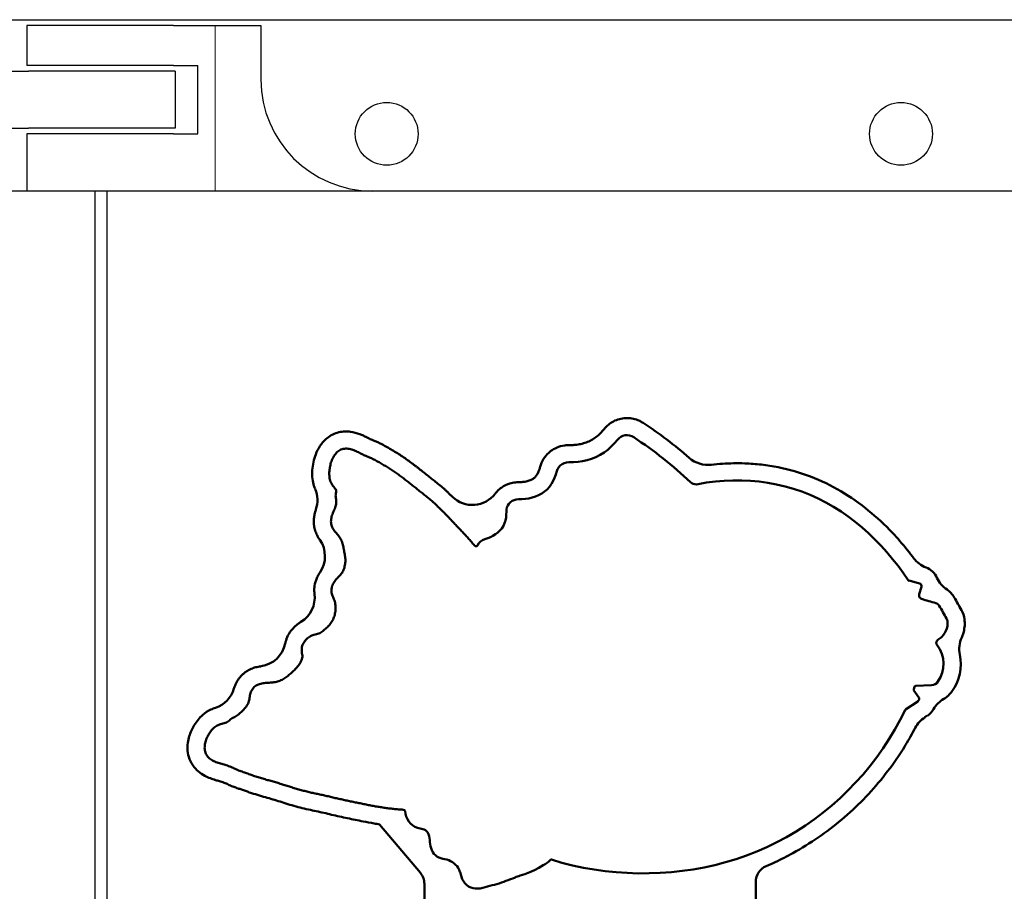
# Model space of a CAD drawing. Extents: x -35 to 3850, y 0 to 2770.
# Drawn here: x 869 to 1041, y 2090 to 2242 of the extents above; entities that cross this region are included whole.
import ezdxf

# ---------------------------------------------------------------- set-up
doc = ezdxf.new("R2010")
doc.units = 0
doc.header["$LTSCALE"] = 10
doc.layers.get('0').update_dxf_attribs({"linetype": 'CONTINUOUS'})
doc.layers.get('DEFPOINTS').update_dxf_attribs({"linetype": 'CONTINUOUS'})
doc.layers.add('1', color=7, linetype='CONTINUOUS', lineweight=50)
doc.layers.add('2', color=150, linetype='CONTINUOUS')
doc.layers.add('5', color=3, linetype='CONTINUOUS')
doc.styles.add('ACISOTS', font='simplex.shx', dxfattribs={"width": 0.8, "bigfont": 'extfont.shx'})
doc.dimstyles.new('GEN-ISO$0', dxfattribs={"dimscale": 10, "dimtxt": 2.5, "dimasz": 2, "dimexe": 1, "dimexo": 1, "dimgap": 1, "dimtad": 1, "dimdsep": 46, "dimtxsty": 'ACISOTS', "dimblk1": 'OPEN', "dimblk2": 'OPEN', "dimsah": 1, "dimcen": 0, "dimclrd": 256, "dimclre": 256, "dimclrt": 2, "dimadec": 0, "dimazin": 0, "dimtp": 0.1, "dimtm": 0.1, "dimtfac": 0.71, "dimtmove": 0, "dimatfit": 3, "dimldrblk": 'OPEN', "dimfxl": 1, "dimtzin": 0, "dimarcsym": 0})

# ---------------------------------------------------------------- blocks, each defined once
blk = doc.blocks.new('_OPEN')
at = {"color": 0, "linetype": 'ByBlock'}
for p, q in [((-1, 0.1667), (0, 0)), ((0, 0), (-1, -0.1667)), ((0, 0), (-1, 0))]:
    blk.add_line(p, q, dxfattribs=at)
blk = doc.blocks.new('*D13')
at = {"layer": '5', "lineweight": -2}
for p, q in [((676.23, 2242.18), (676.23, 2362.18)), ((1776.23, 2242.18), (1776.23, 2362.18)), ((696.23, 2352.18), (1756.23, 2352.18))]:
    blk.add_line(p, q, dxfattribs=at)
at = {"layer": 'DEFPOINTS', "color": 0}
for p in [(1776.23, 2352.18), (676.23, 2232.18), (1776.23, 2232.18)]:
    blk.add_point(p, dxfattribs=at)
at = {"layer": '5', "lineweight": -2, "xscale": 20, "yscale": 20, "zscale": 20, "rotation": 180}
blk.add_blockref('_OPEN', (676.23, 2352.18), dxfattribs=at)
at = {"layer": '5', "lineweight": -2, "xscale": 20, "yscale": 20, "zscale": 20}
blk.add_blockref('_OPEN', (1776.23, 2352.18), dxfattribs=at)
at = {"layer": '5', "color": 2, "insert": (1226.23, 2374.68), "char_height": 25, "attachment_point": 5, "style": 'ACISOTS'}
blk.add_mtext('1100', dxfattribs=at)
blk = doc.blocks.new('A$C56E76D9A')
at = {"layer": '1'}
for p, q in [((24.27, -68.23), (22.44, -68.71)), ((22.09, -69.33), (22.5, -70.61)), ((20.33, -86.52), (23.11, -86.66)), ((23.42, -87.44), (22.59, -88.68)), ((23.32, -86.83), (23.45, -87.24)), ((22.73, -89.37), (24.87, -90.78)), ((21.08, -91.87), (21.52, -92.16)), ((116.93, -110.9), (109.79, -119.41)), ((87, -117.1), (87.02, -117.12)), ((102.83, -119.28), (102.86, -119.2)), ((51.09, -126.15), (51.09, -120.98)), ((109.09, -121.34), (109.09, -124.46))]:
    blk.add_line(p, q, dxfattribs=at)
for points in [[(75.28, -43.56), (75.01, -43.28), (74.69, -43.05), (74.34, -42.88), (73.95, -42.78), (73.56, -42.76), (73.17, -42.81), (72.79, -42.93), (72.45, -43.12)], [(83.83, -47.5), (83.02, -47.48), (82.2, -47.42), (81.4, -47.3), (80.6, -47.12), (79.83, -46.88), (79.07, -46.58), (78.35, -46.21), (77.65, -45.78), (77, -45.3), (76.39, -44.76), (75.81, -44.18), (75.28, -43.56)], [(112.78, -108.34), (112.99, -108.33), (113.2, -108.31), (113.41, -108.3), (113.63, -108.28), (113.84, -108.26), (114.05, -108.24), (114.26, -108.22), (114.47, -108.2), (114.68, -108.18), (114.89, -108.15), (115.1, -108.13), (115.31, -108.1), (115.52, -108.07), (115.73, -108.05), (115.94, -108.02), (116.15, -107.99), (116.36, -107.95), (116.57, -107.92), (116.78, -107.89), (116.99, -107.86), (117.2, -107.82), (117.41, -107.79), (117.62, -107.75), (117.83, -107.71), (118.04, -107.67), (118.25, -107.64), (118.45, -107.6), (118.66, -107.56), (118.87, -107.52), (119.08, -107.48), (119.29, -107.44), (119.49, -107.39), (119.7, -107.35), (119.91, -107.31), (120.12, -107.27), (120.33, -107.22), (120.53, -107.18), (120.74, -107.14), (120.95, -107.1), (121.16, -107.05), (121.37, -107.01), (121.57, -106.97), (121.78, -106.92), (121.99, -106.88), (122.2, -106.84), (122.4, -106.79), (122.61, -106.75), (122.82, -106.71), (123.03, -106.66), (123.23, -106.61), (123.44, -106.57), (123.65, -106.52), (123.85, -106.48), (124.06, -106.43), (124.27, -106.38), (124.47, -106.33), (124.68, -106.29), (124.89, -106.24), (125.09, -106.19), (125.3, -106.14), (125.51, -106.09), (125.71, -106.04), (125.92, -105.99), (126.13, -105.95), (126.33, -105.9), (126.54, -105.85), (126.75, -105.81), (126.95, -105.76), (127.16, -105.72), (127.37, -105.67), (127.58, -105.63), (127.78, -105.58), (127.99, -105.54), (128.2, -105.49), (128.41, -105.45), (128.61, -105.4), (128.82, -105.36), (129.03, -105.31), (129.23, -105.26), (129.44, -105.22), (129.65, -105.17), (129.85, -105.12), (130.06, -105.06), (130.26, -105.01), (130.47, -104.96), (130.67, -104.9), (130.88, -104.85), (131.08, -104.79), (131.29, -104.73), (131.49, -104.67), (131.69, -104.61), (131.9, -104.55), (132.1, -104.49), (132.3, -104.42), (132.5, -104.36), (132.71, -104.3), (132.91, -104.23), (133.11, -104.17), (133.31, -104.1), (133.52, -104.04), (133.72, -103.98), (133.92, -103.91), (134.12, -103.85), (134.32, -103.78), (134.53, -103.72), (134.73, -103.66), (134.93, -103.6), (135.14, -103.54), (135.34, -103.48), (135.54, -103.42), (135.75, -103.37), (135.95, -103.31), (136.16, -103.25), (136.36, -103.19), (136.57, -103.14), (136.77, -103.08), (136.97, -103.02), (137.18, -102.96), (137.38, -102.9), (137.58, -102.84), (137.79, -102.77), (137.99, -102.71), (138.19, -102.65), (138.39, -102.58), (138.59, -102.51), (138.79, -102.45), (139, -102.38), (139.2, -102.31), (139.4, -102.24), (139.59, -102.16), (139.79, -102.09), (139.99, -102.02), (140.19, -101.95), (140.39, -101.88), (140.59, -101.81), (140.8, -101.74), (141, -101.67), (141.2, -101.6), (141.39, -101.53), (141.59, -101.45), (141.79, -101.38), (141.99, -101.29), (142.18, -101.21), (142.37, -101.12), (142.56, -101.02), (142.75, -100.93), (142.95, -100.85), (143.14, -100.77), (143.34, -100.69), (143.54, -100.62), (143.75, -100.56), (143.95, -100.5), (144.15, -100.44), (144.36, -100.39), (144.56, -100.33), (144.77, -100.27), (144.97, -100.21), (145.17, -100.15), (145.37, -100.07), (145.57, -100), (145.76, -99.92), (145.96, -99.82), (146.14, -99.73), (146.33, -99.62), (146.5, -99.5), (146.67, -99.37), (146.83, -99.23), (146.97, -99.07), (147.1, -98.9), (147.22, -98.73), (147.32, -98.54), (147.4, -98.34), (147.46, -98.14), (147.5, -97.93), (147.53, -97.72), (147.54, -97.51), (147.53, -97.3), (147.51, -97.09), (147.48, -96.88), (147.44, -96.67), (147.39, -96.46), (147.33, -96.26), (147.26, -96.06), (147.19, -95.86), (147.1, -95.66), (147.01, -95.47), (146.91, -95.29), (146.81, -95.1), (146.7, -94.92), (146.58, -94.74), (146.45, -94.57), (146.32, -94.41), (146.18, -94.25), (146.03, -94.1), (145.87, -93.96), (145.7, -93.83), (145.53, -93.71), (145.34, -93.6), (145.15, -93.51), (144.96, -93.42), (144.76, -93.35), (144.56, -93.28), (144.36, -93.23), (144.15, -93.17), (143.94, -93.12), (143.74, -93.05), (143.56, -92.95), (143.39, -92.82), (143.22, -92.69), (143.05, -92.56), (142.88, -92.44), (142.7, -92.32), (142.52, -92.22), (142.33, -92.12), (142.15, -92.01), (141.97, -91.89), (141.8, -91.77), (141.63, -91.64), (141.47, -91.51), (141.3, -91.37), (141.14, -91.23), (140.99, -91.09), (140.84, -90.94), (140.69, -90.79), (140.55, -90.63), (140.41, -90.46), (140.28, -90.3), (140.16, -90.12), (140.05, -89.94), (139.95, -89.76), (139.86, -89.56), (139.79, -89.36), (139.74, -89.16), (139.71, -88.95), (139.68, -88.74), (139.66, -88.53), (139.62, -88.32), (139.58, -88.11), (139.52, -87.91), (139.45, -87.71), (139.36, -87.51), (139.25, -87.33), (139.13, -87.16), (138.99, -87), (138.85, -86.84), (138.69, -86.7), (138.51, -86.59), (138.32, -86.49), (138.13, -86.4), (137.93, -86.33), (137.72, -86.28), (137.52, -86.23), (137.31, -86.19), (137.1, -86.17), (136.89, -86.15), (136.67, -86.13), (136.46, -86.12), (136.25, -86.11), (136.04, -86.09), (135.83, -86.08), (135.62, -86.06), (135.41, -86.03), (135.2, -85.99), (134.99, -85.95), (134.78, -85.89), (134.58, -85.83), (134.38, -85.76), (134.19, -85.68), (134, -85.58), (133.81, -85.48), (133.63, -85.37), (133.45, -85.25), (133.28, -85.13), (133.11, -85), (132.94, -84.87), (132.78, -84.74), (132.62, -84.6), (132.46, -84.46), (132.3, -84.32), (132.14, -84.18), (131.99, -84.03), (131.84, -83.88), (131.69, -83.73), (131.55, -83.57), (131.41, -83.41), (131.27, -83.25), (131.14, -83.08), (131.01, -82.91), (130.89, -82.74), (130.78, -82.56), (130.68, -82.37), (130.59, -82.18), (130.53, -81.98), (130.48, -81.77), (130.43, -81.56), (130.44, -81.35), (130.48, -81.14), (130.52, -80.93), (130.54, -80.72), (130.56, -80.51), (130.56, -80.3), (130.55, -80.09), (130.52, -79.88), (130.47, -79.67), (130.4, -79.47), (130.31, -79.28), (130.21, -79.09), (130.09, -78.91), (129.97, -78.75), (129.83, -78.59), (129.68, -78.44), (129.52, -78.29), (129.35, -78.16), (129.18, -78.04), (128.99, -77.94), (128.8, -77.84), (128.61, -77.76), (128.41, -77.69), (128.2, -77.64), (127.99, -77.59), (127.79, -77.55), (127.58, -77.51), (127.38, -77.45), (127.2, -77.33), (127.03, -77.2), (126.87, -77.06), (126.71, -76.92), (126.55, -76.79), (126.39, -76.65), (126.23, -76.51), (126.07, -76.37), (125.92, -76.22), (125.77, -76.06), (125.63, -75.9), (125.5, -75.74), (125.38, -75.57), (125.26, -75.39), (125.16, -75.2), (125.07, -75.01), (124.98, -74.82), (124.91, -74.62), (124.84, -74.42), (124.78, -74.21), (124.73, -74.01), (124.69, -73.8), (124.67, -73.59), (124.65, -73.38), (124.64, -73.17), (124.64, -72.95), (124.64, -72.74), (124.66, -72.53), (124.69, -72.32), (124.72, -72.11), (124.77, -71.9), (124.84, -71.7), (124.91, -71.5), (124.99, -71.31), (125.07, -71.11), (125.15, -70.91), (125.22, -70.71), (125.28, -70.51), (125.32, -70.3), (125.35, -70.09), (125.36, -69.88), (125.35, -69.67), (125.31, -69.46), (125.26, -69.25), (125.19, -69.05), (125.1, -68.86), (125, -68.67), (124.89, -68.49), (124.77, -68.32), (124.64, -68.15), (124.51, -67.99), (124.36, -67.83), (124.22, -67.68), (124.07, -67.53), (123.92, -67.37), (123.77, -67.22), (123.63, -67.06), (123.5, -66.89), (123.39, -66.71), (123.3, -66.52), (123.22, -66.32), (123.15, -66.13), (123.09, -65.92), (123.04, -65.72), (123, -65.51), (122.97, -65.3), (122.94, -65.09), (122.92, -64.87), (122.91, -64.66), (122.92, -64.45), (122.93, -64.24), (122.95, -64.03), (122.98, -63.82), (123.02, -63.61), (123.06, -63.4), (123.1, -63.19), (123.14, -62.98), (123.18, -62.78), (123.22, -62.57), (123.27, -62.36), (123.31, -62.15), (123.36, -61.95), (123.42, -61.74), (123.48, -61.54), (123.55, -61.34), (123.63, -61.14), (123.72, -60.95), (123.82, -60.77), (123.94, -60.59), (124.06, -60.42), (124.2, -60.25), (124.33, -60.09), (124.47, -59.93), (124.61, -59.77), (124.75, -59.61), (124.88, -59.44), (125, -59.26), (125.1, -59.08), (125.2, -58.89), (125.28, -58.7), (125.34, -58.49), (125.39, -58.29), (125.42, -58.08), (125.43, -57.86), (125.42, -57.65), (125.4, -57.44), (125.37, -57.23), (125.32, -57.03), (125.26, -56.82), (125.19, -56.62), (125.11, -56.42), (125.03, -56.23), (124.95, -56.03), (124.86, -55.84), (124.78, -55.64), (124.7, -55.44), (124.64, -55.24), (124.59, -55.04), (124.55, -54.83), (124.53, -54.62), (124.51, -54.41), (124.5, -54.19), (124.54, -53.99), (124.58, -53.78), (124.61, -53.57), (124.62, -53.36), (124.61, -53.15), (124.58, -52.93), (124.55, -52.73), (124.53, -52.51), (124.55, -52.31), (124.68, -52.14), (124.82, -51.98), (124.95, -51.82), (125.08, -51.65), (125.2, -51.47), (125.31, -51.29), (125.41, -51.1), (125.49, -50.91), (125.56, -50.71), (125.62, -50.5), (125.67, -50.3), (125.7, -50.09), (125.72, -49.88), (125.73, -49.66), (125.74, -49.45), (125.73, -49.24), (125.71, -49.03), (125.69, -48.82), (125.66, -48.61), (125.63, -48.4), (125.59, -48.19), (125.54, -47.98), (125.49, -47.78), (125.43, -47.57), (125.36, -47.37), (125.29, -47.17), (125.21, -46.98), (125.12, -46.79), (125.02, -46.6), (124.91, -46.41), (124.8, -46.23), (124.67, -46.06), (124.54, -45.9), (124.39, -45.75), (124.23, -45.61), (124.06, -45.48), (123.88, -45.37), (123.69, -45.28), (123.49, -45.21), (123.28, -45.16), (123.07, -45.13), (122.86, -45.11), (122.65, -45.11), (122.44, -45.13), (122.23, -45.16), (122.02, -45.21), (121.81, -45.26), (121.61, -45.33), (121.41, -45.4), (121.22, -45.48), (121.02, -45.56), (120.83, -45.65), (120.64, -45.74), (120.45, -45.84), (120.26, -45.94), (120.07, -46.04), (119.88, -46.13), (119.69, -46.23), (119.5, -46.32), (119.31, -46.4), (119.11, -46.48), (118.92, -46.56), (118.72, -46.64), (118.52, -46.72), (118.33, -46.81), (118.14, -46.9), (117.95, -47), (117.76, -47.09), (117.57, -47.2), (117.39, -47.3), (117.2, -47.4), (117.02, -47.51), (116.83, -47.61), (116.65, -47.72), (116.47, -47.82), (116.28, -47.93), (116.1, -48.04), (115.92, -48.15), (115.74, -48.26), (115.56, -48.37), (115.38, -48.48), (115.2, -48.59), (115.02, -48.71), (114.84, -48.82), (114.66, -48.94), (114.49, -49.06), (114.31, -49.18), (114.14, -49.3), (113.96, -49.42), (113.79, -49.54), (113.62, -49.67), (113.45, -49.79), (113.28, -49.92), (113.11, -50.05), (112.94, -50.17), (112.77, -50.3), (112.6, -50.43), (112.43, -50.56), (112.26, -50.69), (112.09, -50.82), (111.93, -50.95), (111.76, -51.08), (111.59, -51.21), (111.43, -51.34), (111.26, -51.47), (111.09, -51.6), (110.93, -51.74), (110.76, -51.87), (110.6, -52), (110.43, -52.14), (110.27, -52.27), (110.11, -52.4), (109.94, -52.54), (109.77, -52.67), (109.61, -52.8), (109.44, -52.93), (109.27, -53.06), (109.1, -53.19), (108.94, -53.32), (108.77, -53.45), (108.61, -53.59), (108.44, -53.72), (108.28, -53.85), (108.11, -53.99), (107.95, -54.12), (107.79, -54.26), (107.63, -54.4), (107.47, -54.54), (107.31, -54.68), (107.16, -54.83), (107.01, -54.98), (106.86, -55.13), (106.71, -55.28), (106.56, -55.43), (106.41, -55.58), (106.26, -55.73), (106.1, -55.88), (105.95, -56.02), (105.8, -56.17), (105.65, -56.32), (105.5, -56.47), (105.35, -56.62), (105.2, -56.77), (105.05, -56.92), (104.91, -57.08), (104.76, -57.23), (104.62, -57.39), (104.47, -57.54), (104.33, -57.7), (104.18, -57.85), (104.04, -58.01), (103.9, -58.17), (103.75, -58.32), (103.61, -58.47), (103.46, -58.63), (103.31, -58.78), (103.17, -58.94), (103.02, -59.09), (102.87, -59.24), (102.73, -59.4), (102.58, -59.55), (102.43, -59.7), (102.29, -59.86), (102.14, -60.01), (102, -60.17), (101.86, -60.32), (101.71, -60.48), (101.57, -60.64), (101.43, -60.8), (101.29, -60.96), (101.15, -61.11), (101.01, -61.28), (100.87, -61.44), (100.73, -61.6), (100.6, -61.76), (100.46, -61.92), (100.32, -62.08)], [(85.92, -49.07), (85.78, -48.7), (85.58, -48.35), (85.31, -48.05), (84.98, -47.81), (84.62, -47.63), (84.23, -47.53), (83.83, -47.5)], [(92.62, -53.99), (92.02, -53.97), (91.42, -53.91), (90.82, -53.82), (90.23, -53.69), (89.65, -53.51), (89.09, -53.28), (88.56, -52.99), (88.07, -52.64), (87.62, -52.24), (87.22, -51.78), (86.87, -51.29), (86.57, -50.77), (86.31, -50.22), (86.1, -49.65), (85.92, -49.07)], [(61.2, -51.34), (59.69, -51.07), (58.16, -50.88), (56.63, -50.75), (55.09, -50.69), (53.55, -50.69), (52.01, -50.75), (50.48, -50.89), (48.96, -51.09), (47.44, -51.37), (45.95, -51.72), (44.47, -52.14), (43.01, -52.64), (41.58, -53.21), (40.18, -53.84), (38.81, -54.55), (37.48, -55.31), (36.18, -56.13), (34.91, -57.01), (33.69, -57.94), (32.5, -58.92), (31.35, -59.94), (30.25, -61.01), (29.18, -62.12), (28.15, -63.26), (27.15, -64.44), (26.2, -65.64), (25.28, -66.88), (24.4, -68.14)], [(62.5, -51), (62.28, -51.17), (62.03, -51.29), (61.76, -51.36), (61.48, -51.38), (61.2, -51.34)], [(94.74, -56.16), (94.72, -55.79), (94.63, -55.42), (94.48, -55.07), (94.28, -54.76), (94.01, -54.49), (93.7, -54.27), (93.36, -54.12), (93, -54.02), (92.62, -53.99)], [(98.5, -60.96), (98.01, -60.8), (97.54, -60.6), (97.08, -60.38), (96.64, -60.11), (96.23, -59.81), (95.86, -59.46), (95.53, -59.07), (95.26, -58.63), (95.05, -58.17), (94.9, -57.68), (94.8, -57.18), (94.75, -56.67), (94.74, -56.16)], [(100.32, -62.08), (100.22, -62.17), (100.1, -62.22), (99.97, -62.22), (99.85, -62.16), (99.77, -62.06)], [(17.55, -75.33), (17.53, -75.75), (17.57, -76.18), (17.66, -76.6), (17.82, -77), (18.01, -77.37), (18.25, -77.73), (18.52, -78.06)], [(19.15, -78.54), (19.31, -78.65), (19.42, -78.8), (19.49, -78.97), (19.51, -79.16), (19.47, -79.34), (19.37, -79.51)], [(24.95, -90.88), (25.83, -92.59), (26.77, -94.28), (27.76, -95.94), (28.81, -97.56), (29.92, -99.14), (31.1, -100.67), (32.33, -102.16), (33.62, -103.6), (34.96, -104.99), (36.35, -106.33), (37.8, -107.61), (39.29, -108.83), (40.83, -110), (42.41, -111.11), (44.03, -112.15), (45.7, -113.13), (47.4, -114.04), (49.14, -114.88), (50.91, -115.65), (52.71, -116.36), (54.53, -116.98), (56.38, -117.54), (58.25, -118.03), (60.14, -118.44), (62.04, -118.78), (63.95, -119.06), (65.87, -119.27), (67.8, -119.41), (69.73, -119.48), (71.66, -119.49), (73.59, -119.42), (75.51, -119.3), (77.43, -119.1), (79.35, -118.83), (81.25, -118.5), (83.14, -118.1), (85.01, -117.62), (86.86, -117.08)], [(109.37, -111.74), (109.83, -111.64), (110.29, -111.51), (110.73, -111.33), (111.14, -111.07), (111.5, -110.76), (111.81, -110.4), (112.06, -109.99), (112.25, -109.55), (112.38, -109.09), (112.47, -108.62)], [(102.86, -119.2), (102.99, -118.86), (103.16, -118.54), (103.37, -118.24), (103.62, -117.98), (103.9, -117.75), (104.19, -117.54), (104.5, -117.34), (104.82, -117.19), (105.17, -117.08), (105.53, -117.01), (105.88, -116.94), (106.23, -116.85), (106.57, -116.71), (106.89, -116.54), (107.17, -116.32), (107.42, -116.05), (107.62, -115.75), (107.79, -115.43), (107.91, -115.09), (108.01, -114.74), (108.07, -114.38), (108.12, -114.03), (108.16, -113.66), (108.19, -113.3), (108.25, -112.95), (108.36, -112.6), (108.54, -112.29)], [(88.29, -118.07), (89.05, -118.52), (89.84, -118.93), (90.66, -119.3), (91.49, -119.61), (92.34, -119.88)], [(93.21, -120.2), (93.61, -120.36), (94, -120.52), (94.4, -120.66), (94.81, -120.8), (95.21, -120.95), (95.61, -121.09), (96.01, -121.24), (96.42, -121.36), (96.83, -121.47), (97.25, -121.56), (97.66, -121.64), (98.07, -121.76), (98.47, -121.9), (98.88, -122.03), (99.3, -122.12), (99.72, -122.16), (100.15, -122.14), (100.57, -122.07), (100.97, -121.95), (101.36, -121.76), (101.71, -121.52), (102.01, -121.23), (102.26, -120.88), (102.45, -120.5), (102.6, -120.1), (102.72, -119.69), (102.83, -119.28)]]:
    blk.add_lwpolyline(points, dxfattribs=at)
for centre, radius, start, end in [((111.47, -102.58), 74.13, 123.2736, 131.1117), ((111.39, -102.48), 70.99, 123.2668, 133.5246), ((59.44, -42.97), 5, 263.3811, 311.1209), ((100.69, -49.98), 5, 217.1377, 314.2496), ((132.8, -54.16), 5, 156.7057, 198.7799), ((97.87, -62.99), 2.12, 26.0334, 72.8114), ((131.48, -63.95), 5, 145.0846, 214.2048), ((19.47, -61.27), 5, 291.3406, 323.1623), ((22.56, -69.18), 3.49, 111.3383, 155.4023), ((14.84, -65.65), 5, 303.8896, 335.4034), ((22.56, -69.18), 0.493, 104.4678, 197.6804), ((24.21, -68.01), 0.234, 284.4229, 325.9153), ((19.87, -73.14), 4.02, 123.8796, 150.47), ((21.88, -70.81), 0.65, 286.7694, 17.6253), ((133.28, -71.17), 5, 172.8724, 238.689), ((-425.85, 179.38), 508.26, 330.1774, 330.4667), ((19.87, -73.14), 1.03, 105.6899, 150.3636), ((-18.69, 63.76), 141.21, 285.7318, 286.7767), ((18.75, -75.48), 4.21, 150.1779, 172.9545), ((-425.84, 179.38), 511.25, 330.1775, 330.4667), ((18.75, -75.48), 1.21, 150.1747, 172.9474), ((10.49, -80.21), 5, 348.7268, 23.8261), ((20.23, -76.48), 2.32, 222.8927, 242.5072), ((138.35, -78.26), 5, 191.4742, 262.1515), ((23.6, -82.82), 5.37, 141.9118, 215.1824), ((23.6, -82.82), 8.37, 168.7353, 215.171), ((20.4, -85.06), 1.46, 215.3685, 267.2906), ((20.39, -85.08), 4.44, 215.1577, 240.094), ((23.1, -86.9), 0.235, 17.1812, 87.3608), ((23.23, -87.31), 0.232, 326.1708, 17.5948), ((147.22, -85.73), 5, 196.3746, 251.7214), ((15.68, -93.26), 5, 30.4625, 60.0778), ((23, -88.96), 0.493, 146.2545, 236.6008), ((23, -88.96), 3.5, 210.4641, 236.5456), ((24.74, -90.98), 0.235, 26.3044, 56.6461), ((18.76, -96.34), 5, 27.9756, 56.5445), ((112.79, -108.67), 0.329, 92.102, 171.8448), ((109.63, -113.03), 1.32, 101.6965, 145.7291), ((86.91, -117.21), 0.14, 50.3958, 108.6565), ((93.73, -109.41), 10.23, 228.9536, 237.8082), ((48.09, -120.98), 3, 0, 66.9454), ((89.39, -129.29), 9.86, 67.1882, 72.6), ((112.09, -121.34), 3, 140, 180)]:
    blk.add_arc(centre, radius, start, end, dxfattribs=at)
for points, knots in [([(77.62, -41.68), (77.55, -41.59), (77.32, -41.33), (76.8, -40.84), (76, -40.3), (74.97, -39.89), (73.87, -39.72), (72.77, -39.79), (71.84, -40.06), (71.2, -40.37), (70.9, -40.55), (70.8, -40.61)], [0, 0, 0, 0, 0.349424, 1.048272, 2.127199, 3.228416, 4.337642, 5.438522, 6.517173, 7.216216, 7.565737, 7.565737, 7.565737, 7.565737]), ([(83.79, -44.5), (83.67, -44.5), (83.31, -44.5), (82.61, -44.46), (81.71, -44.33), (80.76, -44.05), (79.87, -43.65), (79.05, -43.12), (78.38, -42.54), (77.92, -42.04), (77.69, -41.77), (77.62, -41.68)], [0, 0, 0, 0, 0.358613, 1.07584, 2.100702, 3.080597, 4.037467, 4.999949, 5.997982, 6.695727, 7.044599, 7.044599, 7.044599, 7.044599]), ([(128.21, -52.18), (128.29, -51.99), (128.5, -51.42), (128.74, -50.31), (128.75, -48.91), (128.53, -47.46), (128.11, -46.05), (127.38, -44.56), (126.34, -43.37), (125.15, -42.61), (124.08, -42.22), (123.01, -42.08), (121.77, -42.15), (120.69, -42.44), (119.78, -42.82), (119.23, -43.09), (118.78, -43.33), (118.42, -43.52), (118.07, -43.67), (117.63, -43.84), (117.1, -44.06), (116.4, -44.41), (115.61, -44.86), (114.69, -45.38), (113.8, -45.92), (112.9, -46.5), (112.04, -47.1), (111.35, -47.62), (110.8, -48.03), (110.26, -48.44), (109.6, -48.96), (108.82, -49.57), (108.08, -50.19), (107.31, -50.78), (106.52, -51.42), (105.82, -51.99), (105.26, -52.49), (104.83, -52.91), (104.48, -53.27), (104.26, -53.49), (104.18, -53.56)], [0, 0, 0, 0, 0.605996, 1.817987, 3.385854, 4.785382, 6.202843, 7.783694, 9.722916, 10.863455, 12.008729, 13.088659, 14.074061, 15.721389, 16.412963, 17.029636, 17.553239, 17.93616, 18.271325, 18.703826, 19.340575, 19.974088, 21.063682, 22.075107, 23.136221, 24.200053, 25.267644, 26.289626, 26.794229, 27.316751, 28.318399, 29.32718, 30.283544, 31.222345, 32.245128, 33.321593, 33.92134, 34.499804, 35.123181, 35.434869, 35.434869, 35.434869, 35.434869]), ([(88.82, -48.29), (88.75, -48.05), (88.51, -47.35), (87.7, -46.03), (86.26, -44.95), (84.78, -44.54), (84.03, -44.49), (83.79, -44.5)], [0, 0, 0, 0, 0.742051, 2.226154, 4.508936, 5.993019, 6.735061, 6.735061, 6.735061, 6.735061]), ([(58.86, -47.94), (58.22, -47.86), (56.28, -47.69), (53.34, -47.64), (50.09, -47.87), (46.2, -48.47), (41.44, -49.85), (36.13, -52.44), (31.33, -55.81), (27.56, -59.34), (25.03, -62.25), (23.86, -63.76), (23.47, -64.27)], [0, 0, 0, 0, 1.948071, 5.844212, 8.7766, 11.732236, 17.64629, 23.538796, 29.384846, 35.176585, 39.004172, 40.917966, 40.917966, 40.917966, 40.917966]), ([(92.65, -50.99), (92.55, -50.99), (92.23, -50.98), (91.64, -50.93), (90.95, -50.8), (90.3, -50.56), (89.8, -50.21), (89.4, -49.73), (89.11, -49.16), (88.93, -48.66), (88.84, -48.38), (88.82, -48.29)], [0, 0, 0, 0, 0.314615, 0.943844, 1.76586, 2.435777, 2.991658, 3.578061, 4.303277, 4.883841, 5.174123, 5.174123, 5.174123, 5.174123]), ([(96.71, -53), (96.6, -52.86), (96.25, -52.45), (95.44, -51.75), (94.33, -51.22), (93.32, -51.02), (92.82, -50.99), (92.65, -50.99)], [0, 0, 0, 0, 0.5335, 1.600501, 3.168838, 4.170346, 4.6711, 4.6711, 4.6711, 4.6711]), ([(127.38, -61.09), (127.43, -61.02), (127.57, -60.81), (127.84, -60.35), (128.14, -59.67), (128.37, -58.83), (128.45, -57.98), (128.41, -57.17), (128.29, -56.51), (128.16, -56.05), (128.09, -55.84), (128.07, -55.77)], [0, 0, 0, 0, 0.255037, 0.765111, 1.598347, 2.485639, 3.352535, 4.153215, 4.902612, 5.355553, 5.582023, 5.582023, 5.582023, 5.582023]), ([(128.31, -70.55), (128.33, -70.4), (128.37, -69.93), (128.32, -68.98), (128.03, -67.97), (127.63, -67.2), (127.42, -66.87), (127.35, -66.76)], [0, 0, 0, 0, 0.472169, 1.416506, 2.816443, 3.5999, 3.991629, 3.991629, 3.991629, 3.991629]), ([(14.58, -74.96), (14.56, -75.08), (14.53, -75.45), (14.52, -76.2), (14.66, -77.05), (14.88, -77.75), (15.01, -78.08), (15.06, -78.19)], [0, 0, 0, 0, 0.371185, 1.113555, 2.239099, 2.945768, 3.299103, 3.299103, 3.299103, 3.299103]), ([(133.45, -79.26), (133.41, -79.06), (133.26, -78.49), (132.8, -77.46), (132.02, -76.47), (131.23, -75.81), (130.82, -75.53), (130.68, -75.45)], [0, 0, 0, 0, 0.590546, 1.771638, 3.336546, 4.333667, 4.832227, 4.832227, 4.832227, 4.832227]), ([(142.42, -87.14), (142.39, -87.04), (142.3, -86.75), (142.12, -86.3), (141.85, -85.81), (141.57, -85.41), (141.28, -85.05), (140.95, -84.69), (140.54, -84.33), (139.96, -83.93), (139.24, -83.59), (138.51, -83.37), (138, -83.26), (137.75, -83.23), (137.67, -83.22)], [0, 0, 0, 0, 0.306101, 0.918302, 1.458742, 1.972678, 2.384438, 2.855242, 3.425573, 4.003523, 4.976909, 5.797253, 6.293898, 6.542221, 6.542221, 6.542221, 6.542221]), ([(116.93, -110.9), (117.25, -110.85), (118.21, -110.7), (119.63, -110.43), (121.18, -110.11), (122.56, -109.83), (123.95, -109.53), (125.32, -109.22), (126.67, -108.89), (128.02, -108.6), (129.41, -108.3), (130.84, -107.97), (132.26, -107.58), (133.64, -107.15), (134.96, -106.72), (136.27, -106.33), (137.62, -105.96), (138.78, -105.61), (139.72, -105.3), (140.4, -105.06), (141.06, -104.82), (141.73, -104.59), (142.46, -104.34), (143.1, -104.09), (143.6, -103.85), (143.96, -103.68), (144.33, -103.51), (144.85, -103.36), (145.51, -103.19), (146.35, -102.93), (147.33, -102.52), (148.41, -101.88), (149.47, -100.88), (150.25, -99.52), (150.57, -98.04), (150.53, -96.68), (150.19, -95.16), (149.41, -93.43), (148.11, -91.8), (146.72, -90.88), (145.92, -90.57), (145.65, -90.48)], [0, 0, 0, 0, 0.971877, 2.91563, 4.327387, 5.727245, 7.153572, 8.582417, 9.958882, 11.31417, 12.728413, 14.208533, 15.709611, 17.164361, 18.54896, 19.862381, 21.259209, 22.740721, 23.492807, 24.234838, 24.926829, 25.590804, 26.3519, 27.238912, 27.667831, 28.001151, 28.436309, 28.890998, 29.609245, 30.494621, 31.535785, 32.774044, 34.239162, 35.864557, 37.391825, 38.724141, 39.900822, 42.041805, 44.372911, 46.077349, 46.929568, 46.929568, 46.929568, 46.929568]), ([(23.18, -93.99), (23.45, -94.5), (24.27, -96.01), (26.06, -98.96), (28.76, -102.69), (32.2, -106.59), (36, -110.13), (40.13, -113.28), (44.06, -115.71), (47.15, -117.29), (48.73, -117.99), (49.26, -118.22)], [0, 0, 0, 0, 1.720244, 5.160731, 10.344346, 15.527903, 20.712993, 25.900516, 31.092153, 34.556168, 36.288176, 36.288176, 36.288176, 36.288176])]:
    blk.add_open_spline(points, degree=3, knots=knots, dxfattribs=at)

msp = doc.modelspace()

# ---------------------------------------------------------------- linework, layer by layer
at = {"layer": '1', "lineweight": 30}
for p, q in [((895.908, 2241.179), (870.225, 2241.179)), ((870.225, 2241.179), (870.225, 2234.179)), ((895.908, 2241.179), (903.225, 2241.179)), ((903.225, 2241.179), (911.225, 2241.179)), ((911.225, 2241.179), (911.225, 2231.679)), ((863.225, 2233.179), (870.542, 2233.179)), ((895.908, 2234.179), (870.225, 2234.179)), ((896.225, 2233.179), (870.542, 2233.179)), ((895.908, 2234.179), (900.167, 2234.179)), ((896.225, 2233.179), (896.225, 2223.179)), ((900.167, 2222.179), (900.167, 2234.179)), ((866.283, 2223.179), (870.542, 2223.179)), ((896.225, 2223.179), (870.542, 2223.179)), ((895.908, 2222.179), (870.225, 2222.179)), ((870.225, 2222.179), (870.225, 2212.179)), ((895.908, 2222.179), (900.167, 2222.179))]:
    msp.add_line(p, q, dxfattribs=at)
at = {"layer": '1', "lineweight": 0}
msp.add_line((903.225, 2241.179), (903.225, 2212.179), dxfattribs=at)
at = {"layer": '1', "lineweight": 30}
for centre in [(933.225, 2222.179), (1023.225, 2222.179)]:
    msp.add_circle(centre, 5.5, dxfattribs=at)
msp.add_arc((930.725, 2231.679), 19.5, 180, 270, dxfattribs=at)
at = {"layer": '2', "lineweight": 30}
for p, q in [((718.225, 2242.179), (1048.225, 2242.179)), ((1049.225, 2212.179), (717.225, 2212.179)), ((882.225, 1642.179), (882.225, 2212.179)), ((884.225, 2212.179), (884.225, 1642.179))]:
    msp.add_line(p, q, dxfattribs=at)

# ---------------------------------------------------------------- block references
at = {"layer": '1', "xscale": -1}
msp.add_blockref('A$C56E76D9A', (1048.908, 2212.179), dxfattribs=at)

# ---------------------------------------------------------------- dimensions: what is measured, and where the dimension line sits
at = {"layer": '5'}
dim = msp.add_linear_dim(base=(1776.225, 2352.179), p1=(676.225, 2232.179), p2=(1776.225, 2232.179), dimstyle='GEN-ISO$0', override={"dimpost": '<>'}, dxfattribs=at)
dim.commit()
dim.dimension.update_dxf_attribs({"geometry": '*D13', "text_midpoint": (1226.225, 2374.679)})

doc.saveas('drawing.dxf')
